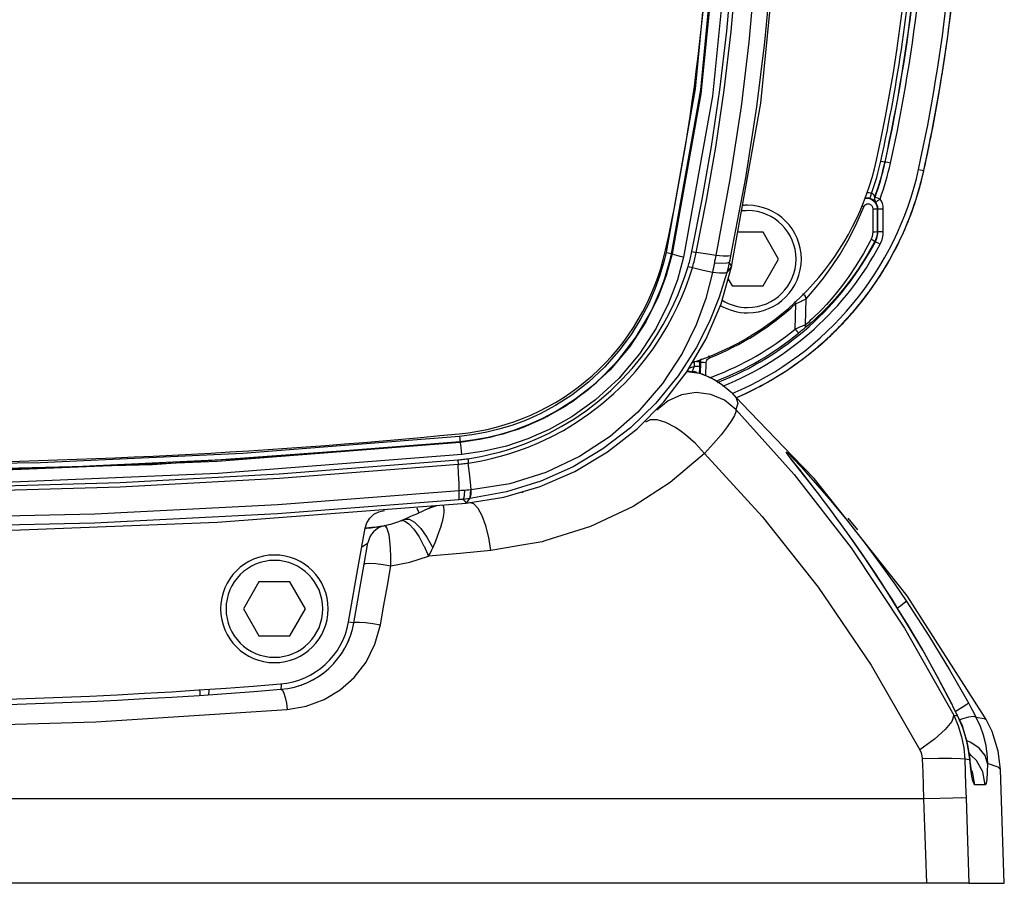
# Model space of a CAD drawing. Extents: x 0 to 420, y 0 to 297.
# Drawn here: x 251 to 270, y 201 to 217 of the extents above; entities that cross this region are included whole.
import ezdxf

# ---------------------------------------------------------------- set-up
doc = ezdxf.new("R2010")
doc.units = 0
doc.header["$LTSCALE"] = 23.1
doc.layers.get('0').update_dxf_attribs({"linetype": 'CONTINUOUS'})
doc.layers.add('02_ACHSEN', color=7, linetype='CONTINUOUS')

msp = doc.modelspace()

# ---------------------------------------------------------------- linework, layer by layer
at = {"color": 9, "linetype": 'CONTINUOUS'}
for p, q in [((267.416, 214.83), (267.412, 214.83)), ((268.036, 214.693), (268.134, 214.672)), ((267.149, 214.2), (267.163, 214.247)), ((267.22, 214.158), (267.223, 214.175)), ((267.222, 214.157), (267.227, 214.175)), ((267.227, 214.175), (267.223, 214.175)), ((267.24, 214.171), (267.227, 214.175)), ((267.24, 214.083), (267.236, 214.082)), ((267.24, 214.083), (267.239, 214.084)), ((267.281, 214.113), (267.321, 214.142)), ((267.017, 213.995), (266.983, 214.009)), ((267.185, 213.959), (267.185, 213.535)), ((267.279, 213.962), (267.268, 213.962)), ((267.268, 213.962), (267.268, 213.537)), ((267.279, 213.537), (267.279, 213.962)), ((267.379, 213.537), (267.379, 213.962)), ((267.279, 213.537), (267.268, 213.537)), ((267.153, 213.398), (267.133, 213.36)), ((267.222, 213.354), (267.205, 213.322)), ((267.233, 213.348), (267.222, 213.354)), ((263.348, 213.187), (263.341, 213.148)), ((263.446, 213.125), (263.438, 213.126)), ((263.446, 213.125), (263.452, 213.123)), ((265.754, 212.198), (265.724, 212.231)), ((265.932, 211.803), (265.945, 212.289)), ((263.963, 211.128), (263.962, 211.118)), ((263.968, 211.156), (263.963, 211.128)), ((264.149, 211.191), (264.134, 211.229)), ((263.861, 211.082), (263.86, 211.029)), ((263.862, 211.12), (263.861, 211.082)), ((263.911, 211.119), (263.874, 211.12)), ((263.962, 211.118), (263.96, 211.027)), ((263.969, 211.113), (263.977, 211.107)), ((263.977, 211.107), (263.986, 211.102)), ((263.982, 210.896), (263.986, 211.102)), ((264.086, 211.1), (264.036, 211.101)), ((264.082, 210.859), (264.086, 211.1)), ((263.835, 210.932), (263.822, 210.931)), ((259.51, 209.626), (259.51, 209.63)), ((259.51, 209.626), (259.511, 209.62)), ((258.41, 208.166), (258.477, 208.162)), ((258.832, 207.705), (258.839, 207.693)), ((258.839, 207.693), (258.922, 207.503)), ((259.002, 207.662), (259.05, 207.774)), ((260.552, 207.692), (260.082, 207.612)), ((260.581, 207.697), (260.552, 207.692)), ((261.038, 207.774), (260.581, 207.697)), ((261.087, 207.789), (261.038, 207.774)), ((267.826, 206.244), (267.828, 206.242)), ((254.831, 204.93), (254.838, 204.945)), ((268.688, 204.687), (268.652, 204.758)), ((268.652, 204.758), (268.654, 204.757)), ((268.724, 204.615), (268.688, 204.687)), ((268.734, 204.626), (268.724, 204.62)), ((268.761, 204.544), (268.724, 204.615)), ((268.761, 204.544), (268.759, 204.552)), ((268.759, 204.544), (268.761, 204.544)), ((268.86, 204.314), (268.761, 204.544)), ((268.835, 204.473), (268.8, 204.46)), ((268.967, 203.901), (268.934, 204.06)), ((268.982, 203.772), (268.967, 203.901)), ((269.017, 203.803), (268.977, 203.842)), ((268.942, 203.726), (268.895, 203.732)), ((268.988, 203.719), (268.942, 203.726)), ((268.988, 203.719), (268.982, 203.772)), ((268.988, 203.719), (268.987, 203.773)), ((269.008, 203.547), (268.988, 203.719)), ((269.028, 203.516), (269.019, 203.531)), ((269.04, 203.494), (269.028, 203.516)), ((269.085, 203.254), (269.04, 203.494)), ((260.988, 202.996), (260.648, 202.996)), ((268.919, 203.01), (268.973, 201.426))]:
    msp.add_line(p, q, dxfattribs=at)
at = {"color": 7, "linetype": 'CONTINUOUS'}
for p, q in [((267.032, 214.15), (267.073, 214.155)), ((267.167, 214.132), (267.207, 214.103)), ((267.259, 214.019), (267.268, 213.962)), ((265.145, 213.526), (264.677, 213.526)), ((265.434, 213.026), (265.145, 213.526)), ((265.145, 212.526), (265.434, 213.026)), ((264.494, 212.654), (264.568, 212.526)), ((264.568, 212.526), (265.145, 212.526)), ((265.93, 211.752), (265.903, 211.73)), ((264.241, 210.783), (264.241, 210.783)), ((264.567, 210.532), (264.567, 210.532)), ((264.752, 210.34), (264.567, 210.532)), ((265.691, 209.365), (264.752, 210.34)), ((260.659, 208.688), (260.682, 208.694)), ((266.694, 208.191), (266.497, 208.439)), ((266.718, 208.211), (266.898, 207.994)), ((257.628, 207.373), (257.743, 208.024)), ((257.756, 208.027), (257.743, 208.027)), ((258.099, 208.071), (258.099, 208.071)), ((266.87, 207.971), (266.694, 208.191)), ((257.726, 207.355), (257.796, 207.751)), ((257.726, 207.355), (257.796, 207.751)), ((257.796, 207.751), (257.796, 207.751)), ((257.435, 206.283), (257.628, 207.373)), ((257.534, 206.265), (257.726, 207.355)), ((257.534, 206.265), (257.726, 207.355)), ((255.768, 207.026), (255.479, 206.526)), ((256.345, 207.026), (255.768, 207.026)), ((256.634, 206.526), (256.345, 207.026)), ((255.479, 206.526), (255.768, 206.026)), ((256.345, 206.026), (256.634, 206.526)), ((267.828, 206.242), (267.828, 206.242)), ((255.768, 206.026), (256.345, 206.026)), ((268.654, 204.757), (268.654, 204.757)), ((268.759, 204.552), (268.75, 204.57)), ((268.759, 204.552), (268.759, 204.552)), ((268.762, 204.545), (268.759, 204.552)), ((269.292, 204.471), (269.217, 204.59)), ((269.292, 204.471), (269.292, 204.471)), ((268.987, 203.773), (268.987, 203.773)), ((268.993, 203.72), (268.987, 203.773)), ((269.557, 203.538), (269.557, 203.538)), ((269.631, 201.426), (269.557, 203.538)), ((267.93, 201.426), (228.184, 201.426)), ((268.185, 201.426), (267.93, 201.426)), ((268.43, 201.426), (268.185, 201.426)), ((268.471, 201.426), (268.43, 201.426)), ((268.604, 201.426), (268.471, 201.426)), ((268.64, 201.426), (268.604, 201.426)), ((268.973, 201.426), (268.64, 201.426)), ((268.973, 201.426), (269.127, 201.426)), ((269.127, 201.426), (269.17, 201.426)), ((269.17, 201.426), (269.631, 201.426))]:
    msp.add_line(p, q, dxfattribs=at)
at = {"color": 9, "linetype": 'CONTINUOUS'}
for points in [[(263.932, 231.152), (264.225, 229.86), (264.461, 228.648), (264.65, 227.5), (264.804, 226.362), (264.932, 225.166), (265.025, 223.96), (265.081, 222.812), (265.105, 221.68), (265.096, 220.498), (265.054, 219.313), (264.981, 218.178), (264.879, 217.057), (264.735, 215.859), (264.535, 214.541), (264.265, 213.095)], [(264.207, 231.177), (264.506, 229.883), (264.747, 228.669), (264.94, 227.52), (265.097, 226.379), (265.227, 225.181), (265.322, 223.972), (265.379, 222.822), (265.403, 221.687), (265.394, 220.503), (265.35, 219.315), (265.275, 218.178), (265.17, 217.055), (265.022, 215.854), (264.817, 214.534), (264.541, 213.086)], [(263.048, 230.943), (263.671, 228.019), (264.059, 225.13), (264.228, 222.22), (264.174, 219.23), (263.88, 216.187), (263.348, 213.187)], [(263.145, 230.967), (263.769, 228.036), (264.158, 225.139), (264.328, 222.222), (264.274, 219.224), (263.979, 216.174), (263.438, 213.126)], [(263.446, 213.125), (263.981, 216.082), (264.283, 219.068), (264.351, 222.059), (264.186, 225.05), (263.787, 228.028), (263.155, 230.97)], [(263.161, 230.971), (263.793, 228.03), (264.189, 225.084), (264.356, 222.118), (264.292, 219.11), (263.989, 216.096), (263.452, 213.123)], [(263.372, 231.038), (264.008, 228.075), (264.406, 225.108), (264.575, 222.121), (264.509, 219.092), (264.205, 216.056), (263.664, 213.062)], [(263.822, 213.164), (264.014, 214.132), (264.185, 215.119), (264.339, 216.173), (264.468, 217.261), (264.57, 218.395), (264.642, 219.563), (264.678, 220.723), (264.682, 221.85), (264.654, 222.939), (264.6, 223.995), (264.519, 225.03), (264.415, 226.025), (264.297, 226.938), (264.175, 227.75), (264.051, 228.475), (263.929, 229.121), (263.803, 229.73), (263.663, 230.363), (263.494, 231.064)], [(263.902, 213.149), (264.095, 214.119), (264.266, 215.108), (264.42, 216.164), (264.549, 217.253), (264.652, 218.39), (264.723, 219.56), (264.76, 220.722), (264.763, 221.852), (264.736, 222.942), (264.681, 224), (264.6, 225.036), (264.496, 226.034), (264.378, 226.948), (264.255, 227.762), (264.131, 228.488), (264.009, 229.135), (263.883, 229.746), (263.742, 230.379), (263.573, 231.082)], [(267.334, 214.848), (267.373, 214.839), (267.401, 214.833), (267.412, 214.83)], [(267.514, 214.808), (267.465, 214.819), (267.43, 214.827), (267.416, 214.83)], [(267.197, 214.224), (267.191, 214.231), (267.185, 214.236), (267.179, 214.24), (267.172, 214.244), (267.163, 214.247)], [(267.133, 214.151), (267.138, 214.165), (267.149, 214.2)], [(267.157, 214.142), (267.146, 214.147), (267.133, 214.151)], [(267.236, 214.082), (267.235, 214.082), (267.233, 214.085), (267.229, 214.089), (267.223, 214.096), (267.216, 214.103), (267.207, 214.111), (267.197, 214.118), (267.187, 214.125), (267.177, 214.132), (267.167, 214.137), (267.157, 214.142)], [(267.223, 214.175), (267.222, 214.176), (267.221, 214.179), (267.219, 214.184), (267.216, 214.191), (267.213, 214.2), (267.208, 214.208), (267.203, 214.217), (267.197, 214.224)], [(267.236, 214.082), (267.221, 214.111), (267.217, 214.143), (267.22, 214.158)], [(267.321, 214.142), (267.274, 214.158), (267.24, 214.171)], [(267.24, 214.083), (267.252, 214.091), (267.281, 214.113)], [(265.945, 212.289), (266.024, 212.378), (266.132, 212.503), (266.27, 212.674), (266.425, 212.886), (266.578, 213.118), (266.722, 213.366), (266.87, 213.655), (267.017, 213.995)], [(267.017, 213.995), (267.026, 214.012), (267.038, 214.028), (267.055, 214.041), (267.075, 214.05), (267.097, 214.053), (267.119, 214.05), (267.14, 214.041), (267.157, 214.027), (267.161, 214.023)], [(267.161, 214.023), (267.172, 214.009), (267.181, 213.987), (267.185, 213.959)], [(267.185, 213.959), (267.227, 213.96), (267.257, 213.961), (267.268, 213.962)], [(267.279, 213.962), (267.293, 213.962), (267.33, 213.962), (267.379, 213.962)], [(267.185, 213.535), (267.182, 213.491), (267.172, 213.445), (267.153, 213.398)], [(267.185, 213.535), (267.227, 213.535), (267.257, 213.536), (267.268, 213.537)], [(267.268, 213.537), (267.264, 213.479), (267.249, 213.417), (267.222, 213.354)], [(267.279, 213.537), (267.293, 213.537), (267.33, 213.537), (267.379, 213.537)], [(267.133, 213.36), (267.01, 213.129), (266.872, 212.9), (266.742, 212.705), (266.622, 212.54), (266.511, 212.399), (266.41, 212.28), (266.321, 212.18), (266.242, 212.096), (266.174, 212.026), (266.115, 211.969), (266.065, 211.921), (266.023, 211.882), (265.987, 211.85), (265.957, 211.824), (265.932, 211.803)], [(267.153, 213.398), (267.189, 213.377), (267.214, 213.361), (267.222, 213.354)], [(267.233, 213.348), (267.245, 213.342), (267.277, 213.325), (267.321, 213.302)], [(263.341, 213.148), (263.287, 212.929), (263.22, 212.707), (263.133, 212.465), (263.019, 212.203), (262.874, 211.922), (262.69, 211.625), (262.464, 211.318), (262.194, 211.015), (261.895, 210.737), (261.587, 210.499), (261.285, 210.305), (260.997, 210.151), (260.724, 210.029), (260.469, 209.935), (260.233, 209.863), (260.008, 209.808), (259.77, 209.764), (259.5, 209.729)], [(263.341, 213.148), (263.377, 213.14), (263.409, 213.133), (263.43, 213.128), (263.438, 213.126)], [(263.751, 212.888), (263.759, 212.912), (263.766, 212.939), (263.774, 212.966), (263.781, 212.994), (263.789, 213.022), (263.796, 213.05), (263.803, 213.078), (263.809, 213.105), (263.815, 213.133), (263.822, 213.164)], [(263.822, 213.164), (263.85, 213.158), (263.877, 213.153), (263.902, 213.149)], [(263.829, 212.866), (263.837, 212.891), (263.845, 212.918), (263.853, 212.946), (263.86, 212.975), (263.868, 213.004), (263.875, 213.032), (263.882, 213.061), (263.889, 213.089), (263.895, 213.118), (263.902, 213.149)], [(264.265, 213.095), (264.153, 213.11), (264.032, 213.128), (263.902, 213.149)], [(263.438, 213.126), (263.384, 212.903), (263.315, 212.676), (263.226, 212.428), (263.11, 212.16), (262.961, 211.873), (262.773, 211.569), (262.541, 211.255), (262.266, 210.946), (261.96, 210.661), (261.644, 210.417), (261.336, 210.219), (261.041, 210.061), (260.762, 209.937), (260.501, 209.84), (260.26, 209.767), (260.029, 209.711), (259.785, 209.665), (259.51, 209.63)], [(259.51, 209.626), (260.066, 209.716), (260.606, 209.874), (261.122, 210.099), (261.605, 210.387), (262.048, 210.734), (262.444, 211.134), (262.786, 211.581), (263.069, 212.066), (263.29, 212.583), (263.446, 213.125)], [(263.452, 213.123), (263.342, 212.718), (263.188, 212.305), (262.966, 211.86), (262.669, 211.404), (262.3, 210.968), (261.885, 210.588), (261.465, 210.288), (261.061, 210.061), (260.684, 209.897), (260.305, 209.77), (259.91, 209.677), (259.511, 209.62)], [(263.664, 213.062), (263.55, 212.638), (263.388, 212.206), (263.156, 211.74), (262.846, 211.263), (262.46, 210.806), (262.026, 210.409), (261.587, 210.094), (261.164, 209.857), (260.769, 209.684), (260.373, 209.552), (259.96, 209.455), (259.543, 209.395)], [(263.664, 213.062), (263.601, 213.076), (263.542, 213.091), (263.495, 213.105), (263.464, 213.116), (263.452, 213.123)], [(264.265, 213.095), (264.258, 213.059), (264.251, 213.023), (264.244, 212.987), (264.238, 212.95)], [(264.515, 212.964), (264.471, 212.947), (264.377, 212.942), (264.238, 212.95)], [(264.541, 213.086), (264.498, 213.077), (264.405, 213.08), (264.265, 213.095)], [(264.515, 212.964), (264.501, 212.902), (264.487, 212.839), (264.471, 212.778)], [(264.541, 213.086), (264.532, 213.046), (264.524, 213.005), (264.515, 212.964)], [(264.515, 212.964), (264.529, 212.937), (264.544, 212.91), (264.559, 212.881)], [(259.653, 209.316), (259.757, 209.333), (259.863, 209.352), (259.977, 209.376), (260.102, 209.404), (260.24, 209.44), (260.392, 209.484), (260.56, 209.539), (260.746, 209.607), (260.949, 209.691), (261.165, 209.793), (261.391, 209.914), (261.624, 210.054), (261.859, 210.214), (262.09, 210.392), (262.312, 210.584), (262.519, 210.785), (262.708, 210.991), (262.878, 211.198), (263.031, 211.404), (263.167, 211.609), (263.288, 211.81), (263.394, 212.005), (263.486, 212.193), (263.564, 212.368), (263.63, 212.532), (263.691, 212.7), (263.751, 212.888)], [(259.663, 209.236), (259.769, 209.253), (259.877, 209.272), (259.994, 209.296), (260.12, 209.325), (260.26, 209.362), (260.415, 209.406), (260.586, 209.462), (260.775, 209.532), (260.981, 209.617), (261.201, 209.721), (261.431, 209.843), (261.667, 209.986), (261.907, 210.149), (262.142, 210.33), (262.367, 210.525), (262.577, 210.729), (262.769, 210.938), (262.942, 211.149), (263.098, 211.359), (263.236, 211.566), (263.359, 211.771), (263.467, 211.969), (263.56, 212.16), (263.639, 212.338), (263.706, 212.505), (263.768, 212.675), (263.829, 212.866)], [(264.471, 212.778), (264.33, 212.319), (264.147, 211.864), (263.898, 211.374), (263.565, 210.857), (263.151, 210.349), (262.678, 209.89), (262.165, 209.497), (261.612, 209.167), (261.014, 208.899), (260.373, 208.7), (259.694, 208.575)], [(264.204, 212.775), (264.078, 212.292), (263.899, 211.805), (263.638, 211.273), (263.274, 210.715), (262.817, 210.184), (262.3, 209.73), (261.731, 209.356), (261.107, 209.061), (260.432, 208.851), (259.716, 208.737)], [(263.751, 212.888), (263.778, 212.88), (263.805, 212.873), (263.829, 212.866)], [(264.204, 212.775), (264.028, 212.816), (263.829, 212.866)], [(264.238, 212.95), (264.23, 212.906), (264.222, 212.862), (264.213, 212.819), (264.204, 212.775)], [(264.471, 212.778), (264.427, 212.763), (264.337, 212.762), (264.204, 212.775)], [(264.471, 212.778), (264.5, 212.81), (264.529, 212.845), (264.559, 212.881)], [(265.754, 212.198), (265.788, 212.214), (265.818, 212.228), (265.845, 212.24), (265.868, 212.251), (265.888, 212.261), (265.905, 212.269), (265.92, 212.276), (265.934, 212.283), (265.945, 212.289)], [(265.945, 212.289), (265.925, 212.341), (265.881, 212.377), (265.879, 212.377)], [(265.741, 211.726), (265.748, 211.957), (265.754, 212.198)], [(265.857, 211.773), (265.824, 211.76), (265.786, 211.744), (265.741, 211.726)], [(265.741, 211.726), (265.772, 211.688), (265.796, 211.66), (265.804, 211.649)], [(265.903, 211.73), (265.897, 211.725), (265.889, 211.718), (265.878, 211.71), (265.864, 211.698), (265.847, 211.684), (265.827, 211.668), (265.804, 211.649)], [(265.932, 211.803), (265.921, 211.799), (265.905, 211.792), (265.884, 211.784), (265.857, 211.773)], [(265.932, 211.803), (265.93, 211.775), (265.92, 211.75), (265.903, 211.73)], [(263.986, 211.102), (263.988, 211.131), (263.996, 211.163), (264, 211.17)], [(264.086, 211.1), (264.087, 211.114), (264.091, 211.13), (264.099, 211.147), (264.11, 211.164), (264.127, 211.179), (264.149, 211.191)], [(263.832, 210.955), (263.827, 210.943), (263.824, 210.935)], [(263.86, 211.029), (263.855, 211.015), (263.849, 211), (263.843, 210.984), (263.838, 210.969), (263.832, 210.955)], [(263.96, 211.027), (263.946, 211.027), (263.909, 211.028), (263.86, 211.029)], [(263.962, 211.118), (263.948, 211.119), (263.911, 211.119)], [(263.96, 211.027), (263.959, 210.999), (263.959, 210.97), (263.958, 210.939), (263.957, 210.909), (263.957, 210.901)], [(264.036, 211.101), (264, 211.101), (263.986, 211.102)], [(263.727, 210.939), (263.961, 210.906), (264.183, 210.817), (264.241, 210.783)], [(263.92, 210.909), (263.913, 210.917), (263.869, 210.935), (263.835, 210.932)], [(264.639, 210.231), (264.426, 210.403), (264.173, 210.51), (263.901, 210.545), (263.63, 210.505), (263.38, 210.392), (263.171, 210.216)], [(264.567, 210.532), (264.641, 210.445), (264.675, 210.339), (264.639, 210.231)], [(264.639, 210.231), (264.639, 210.187), (264.61, 210.117), (264.556, 210.024), (264.474, 209.906), (264.363, 209.762), (264.223, 209.596), (264.057, 209.412)], [(264.639, 210.231), (265.724, 209.02), (266.78, 207.662), (267.777, 206.167), (268.69, 204.547)], [(263.618, 209.819), (263.514, 209.893), (263.335, 209.987), (263.176, 210.038), (263.047, 210.04), (262.958, 209.996)], [(259.5, 209.729), (255.472, 209.411), (251.706, 209.237), (247.814, 209.182), (243.623, 209.263), (239.115, 209.516)], [(259.5, 209.729), (259.504, 209.692), (259.507, 209.66), (259.509, 209.639), (259.51, 209.63)], [(264.057, 209.412), (263.887, 209.596), (263.702, 209.759), (263.618, 209.819)], [(259.511, 209.62), (254.992, 209.266), (250.731, 209.091), (246.225, 209.075), (241.464, 209.246), (236.602, 209.62)], [(236.603, 209.626), (242.322, 209.207), (248.057, 209.067), (253.792, 209.207), (259.51, 209.626)], [(259.51, 209.63), (255.478, 209.311), (251.709, 209.137), (247.814, 209.082), (243.62, 209.164), (239.108, 209.416)], [(259.543, 209.395), (259.536, 209.461), (259.529, 209.523), (259.522, 209.573), (259.516, 209.607), (259.511, 209.62)], [(259.543, 209.395), (255.012, 209.039), (250.739, 208.864), (246.22, 208.848), (241.446, 209.019), (236.571, 209.395)], [(236.647, 209.294), (237.664, 209.205), (238.773, 209.117), (239.989, 209.032), (241.33, 208.953), (242.811, 208.882), (244.451, 208.824), (246.266, 208.784), (248.288, 208.772), (250.577, 208.797), (253.189, 208.877), (256.147, 209.034), (259.467, 209.294)], [(259.467, 209.294), (259.493, 209.296), (259.52, 209.299), (259.547, 209.302), (259.574, 209.305), (259.599, 209.309), (259.625, 209.312), (259.653, 209.316)], [(259.467, 209.294), (259.469, 209.265), (259.471, 209.238), (259.473, 209.213)], [(259.653, 209.316), (259.657, 209.288), (259.66, 209.261), (259.663, 209.236)], [(264.057, 209.412), (263.416, 208.872), (262.727, 208.431), (261.932, 208.056), (261.087, 207.789)], [(264.057, 209.412), (265.127, 208.244), (266.17, 206.931), (267.156, 205.482), (268.061, 203.906)], [(265.761, 209.191), (265.651, 209.332), (265.59, 209.414), (265.575, 209.442), (265.609, 209.416), (265.698, 209.327)], [(265.698, 209.327), (265.853, 209.162), (266.078, 208.913), (266.37, 208.574), (266.712, 208.16), (267.042, 207.738), (267.337, 207.342), (267.593, 206.985), (267.806, 206.675)], [(236.641, 209.213), (237.659, 209.124), (238.768, 209.036), (239.985, 208.951), (241.326, 208.872), (242.809, 208.801), (244.449, 208.742), (246.265, 208.703), (248.288, 208.69), (250.578, 208.716), (253.191, 208.796), (256.151, 208.953), (259.473, 209.213)], [(259.473, 209.213), (259.5, 209.215), (259.528, 209.218), (259.555, 209.221), (259.582, 209.225), (259.608, 209.228), (259.635, 209.232), (259.663, 209.236)], [(259.493, 208.72), (259.49, 208.862), (259.483, 209.027), (259.473, 209.213)], [(259.716, 208.737), (259.704, 208.879), (259.686, 209.047), (259.663, 209.236)], [(267.826, 206.244), (267.419, 206.894), (267.043, 207.461), (266.7, 207.951), (266.397, 208.367), (266.136, 208.711), (265.923, 208.985), (265.761, 209.191)], [(259.493, 208.72), (256.122, 208.459), (252.714, 208.286), (249.078, 208.205), (245.218, 208.232), (241.097, 208.393), (236.62, 208.72)], [(259.484, 208.554), (259.49, 208.582), (259.493, 208.638), (259.493, 208.72)], [(259.57, 208.561), (259.541, 208.559), (259.512, 208.556), (259.484, 208.554)], [(259.599, 208.728), (259.564, 208.725), (259.528, 208.723), (259.493, 208.72)], [(259.57, 208.561), (259.583, 208.59), (259.593, 208.646), (259.599, 208.728)], [(259.687, 208.574), (259.648, 208.569), (259.609, 208.565), (259.57, 208.561)], [(259.57, 208.561), (259.595, 208.525), (259.62, 208.489)], [(259.709, 208.736), (259.672, 208.733), (259.636, 208.73), (259.599, 208.728)], [(259.687, 208.574), (259.653, 208.531), (259.62, 208.489)], [(259.687, 208.574), (259.698, 208.602), (259.705, 208.657), (259.709, 208.736)], [(259.694, 208.575), (259.692, 208.574), (259.689, 208.574), (259.687, 208.574)], [(259.694, 208.575), (259.705, 208.603), (259.713, 208.658), (259.716, 208.737)], [(259.716, 208.737), (259.714, 208.737), (259.711, 208.736), (259.709, 208.736)], [(259.484, 208.554), (256.116, 208.292), (252.71, 208.12), (249.077, 208.038), (245.221, 208.066), (241.103, 208.226), (236.63, 208.554)], [(258.703, 208.405), (258.712, 208.386), (258.737, 208.331), (258.745, 208.312)], [(258.902, 208.384), (258.986, 208.416), (259.067, 208.438)], [(259.123, 207.964), (259.15, 208.043), (259.171, 208.113), (259.187, 208.176), (259.2, 208.231), (259.208, 208.278), (259.213, 208.319), (259.214, 208.353), (259.213, 208.381), (259.21, 208.404), (259.205, 208.422), (259.198, 208.435), (259.189, 208.445), (259.182, 208.449)], [(260.082, 207.612), (260.043, 207.852), (259.988, 208.07), (259.92, 208.255), (259.843, 208.393), (259.763, 208.478), (259.694, 208.501)], [(258.222, 207.325), (258.223, 207.493), (258.217, 207.652), (258.204, 207.791), (258.188, 207.899), (258.169, 207.976), (258.15, 208.029), (258.128, 208.062), (258.104, 208.072)], [(258.477, 208.193), (258.561, 208.194), (258.664, 208.134), (258.778, 208.018), (258.894, 207.856), (259.002, 207.662)], [(258.477, 208.162), (258.559, 208.108), (258.651, 208.007), (258.746, 207.865), (258.832, 207.705)], [(259.05, 207.774), (259.09, 207.874), (259.123, 207.964)], [(257.796, 207.751), (257.789, 207.746), (257.768, 207.729), (257.734, 207.704), (257.693, 207.678), (257.68, 207.672)], [(258.922, 207.503), (258.951, 207.556), (258.977, 207.609), (259.002, 207.662)], [(258.222, 207.325), (258.577, 207.392), (258.922, 207.503)], [(260.082, 207.612), (259.51, 207.556), (258.922, 207.503)], [(257.726, 207.355), (257.755, 207.371), (257.831, 207.376), (257.945, 207.369), (258.081, 207.351), (258.222, 207.325)], [(258.028, 206.228), (258.093, 206.594), (258.157, 206.96), (258.222, 207.325)], [(267.806, 206.675), (267.78, 206.644), (267.704, 206.58), (267.647, 206.537)], [(267.806, 206.675), (268.228, 206.027), (268.613, 205.394), (268.963, 204.777)], [(256.293, 204.653), (256.65, 204.716), (256.979, 204.841), (257.279, 205.022), (257.539, 205.253), (257.76, 205.538), (257.927, 205.869), (258.028, 206.228)], [(257.534, 206.265), (257.521, 206.267), (257.483, 206.273), (257.435, 206.281)], [(257.534, 206.265), (257.562, 206.278), (257.638, 206.281), (257.751, 206.272), (257.887, 206.254), (258.028, 206.228)], [(268.652, 204.758), (268.388, 205.261), (268.113, 205.756), (267.826, 206.244)], [(256.178, 205.031), (256.185, 205.046), (256.188, 205.088), (256.187, 205.134)], [(254.674, 204.935), (254.673, 204.976), (254.67, 205.02)], [(254.674, 204.92), (254.674, 204.934), (254.674, 204.935)], [(254.838, 204.945), (254.838, 204.945), (254.842, 204.987), (254.842, 205.031)], [(256.178, 205.031), (256.205, 205.014), (256.232, 204.962), (256.258, 204.879), (256.279, 204.773), (256.293, 204.653)], [(268.963, 204.777), (268.931, 204.75), (268.848, 204.695), (268.734, 204.626)], [(268.963, 204.777), (269.009, 204.691), (269.056, 204.604), (269.102, 204.516)], [(239.82, 204.653), (243.029, 204.444), (246.074, 204.339), (249.301, 204.328), (252.737, 204.428), (256.293, 204.653)], [(268.69, 204.547), (268.655, 204.432), (268.533, 204.281), (268.331, 204.102), (268.061, 203.906)], [(268.69, 204.547), (268.773, 204.352), (268.836, 204.15), (268.876, 203.943), (268.895, 203.732)], [(268.69, 204.547), (268.726, 204.545), (268.759, 204.544)], [(269.102, 204.516), (269.055, 204.528), (268.964, 204.513), (268.835, 204.473)], [(269.102, 204.516), (269.18, 204.348), (269.238, 204.184), (269.281, 204.016), (269.308, 203.839), (269.318, 203.654)], [(269.102, 204.516), (269.253, 204.49), (269.292, 204.471)], [(268.934, 204.06), (268.927, 204.098), (268.861, 204.313), (268.86, 204.314)], [(269.318, 203.654), (269.272, 203.802), (269.166, 203.936), (269.01, 204.045), (268.929, 204.077)], [(268.061, 203.906), (268.084, 203.852), (268.099, 203.796), (268.105, 203.738)], [(269.276, 203.254), (269.23, 203.494), (269.114, 203.709), (269.017, 203.803)], [(268.895, 203.732), (268.814, 203.739), (268.649, 203.743), (268.408, 203.742), (268.105, 203.738)], [(268.105, 203.738), (268.114, 203.491), (268.122, 203.244), (268.13, 202.996)], [(268.895, 203.732), (268.903, 203.492), (268.911, 203.251), (268.919, 203.01)], [(269.318, 203.654), (269.313, 203.488), (269.304, 203.362), (269.292, 203.281), (269.276, 203.254)], [(269.557, 203.538), (269.519, 203.583), (269.318, 203.654)], [(269.085, 203.254), (269.067, 203.273), (269.048, 203.326), (269.029, 203.416), (269.008, 203.547)], [(269.276, 203.254), (269.219, 203.254), (269.157, 203.254), (269.085, 203.254)], [(260.648, 202.996), (257.525, 202.996), (253.773, 202.996), (249.968, 202.996), (248.227, 202.996)], [(268.13, 202.996), (264.737, 202.996), (261.191, 202.996), (260.988, 202.996)], [(268.919, 203.01), (268.838, 203.011), (268.673, 203.009), (268.433, 203.004), (268.13, 202.996)], [(268.13, 202.996), (268.149, 202.474), (268.167, 201.958), (268.185, 201.426)]]:
    msp.add_lwpolyline(points, dxfattribs=at)
at = {"color": 7, "linetype": 'CONTINUOUS'}
for points in [[(264.559, 212.881), (265.102, 215.922), (265.409, 218.995), (265.478, 222.082), (265.307, 225.166), (264.9, 228.228), (264.256, 231.249)], [(267.073, 214.155), (267.122, 214.149), (267.167, 214.132)], [(267.207, 214.103), (267.238, 214.065), (267.259, 214.019)], [(267.239, 214.084), (267.226, 214.112), (267.221, 214.144), (267.222, 214.157)], [(267.205, 213.322), (267.068, 213.08), (266.919, 212.847), (266.778, 212.649), (266.647, 212.48), (266.528, 212.336), (266.419, 212.215), (266.323, 212.113), (266.238, 212.028), (266.164, 211.957), (266.1, 211.898), (266.046, 211.85)], [(259.62, 208.489), (260.322, 208.601), (261, 208.8), (261.645, 209.081), (262.249, 209.441), (262.802, 209.874), (263.297, 210.373), (263.727, 210.932), (264.084, 211.542), (264.363, 212.195), (264.559, 212.881)], [(266.046, 211.85), (266.001, 211.811), (265.962, 211.778), (265.93, 211.752)], [(264.241, 210.783), (264.018, 210.889), (263.775, 210.938), (263.725, 210.935)], [(263.909, 210.911), (263.908, 210.912), (263.864, 210.93), (263.85, 210.93)], [(264.567, 210.532), (264.542, 210.555), (264.393, 210.678), (264.241, 210.783)], [(267.828, 206.242), (267.765, 206.346), (267.653, 206.527), (267.543, 206.703), (267.434, 206.874), (267.326, 207.04), (267.22, 207.201), (267.115, 207.357), (267.012, 207.509), (266.91, 207.655), (266.811, 207.797), (266.713, 207.935), (266.618, 208.067), (266.525, 208.195), (266.434, 208.318), (266.346, 208.436), (266.261, 208.548), (266.18, 208.655), (266.103, 208.756), (266.03, 208.85), (265.962, 208.937), (265.9, 209.016), (265.844, 209.088), (265.794, 209.151), (265.751, 209.205), (265.717, 209.25), (265.689, 209.285), (265.669, 209.312), (265.656, 209.329), (265.655, 209.331)], [(266.497, 208.439), (266.092, 208.948), (265.691, 209.365)], [(236.494, 208.489), (241.113, 208.134), (245.742, 207.957), (250.372, 207.957), (255.001, 208.134), (259.62, 208.489)], [(257.743, 208.024), (257.774, 208.124), (257.831, 208.213), (257.908, 208.283), (258.001, 208.331), (258.103, 208.353)], [(258.099, 208.071), (258.098, 208.071), (258.071, 208.065), (258.025, 208.056), (257.957, 208.045), (257.866, 208.035), (257.756, 208.027)], [(269.217, 204.59), (267.827, 206.768), (266.87, 207.971)], [(268.654, 204.757), (268.409, 205.227), (268.1, 205.781), (267.828, 206.242)], [(268.75, 204.57), (268.674, 204.72), (268.654, 204.757)], [(268.987, 203.773), (268.953, 203.995), (268.85, 204.349), (268.762, 204.545)], [(269.557, 203.538), (269.516, 203.88), (269.402, 204.248), (269.292, 204.471)], [(269.007, 203.61), (268.997, 203.688), (268.993, 203.72)], [(269.022, 203.513), (269.025, 203.504), (269.023, 203.514), (269.016, 203.551), (269.007, 203.61)]]:
    msp.add_lwpolyline(points, dxfattribs=at)
at = {"color": 9, "linetype": 'CONTINUOUS'}
for centre, radius, start, end in [((237.469, 221.426), 30.665, 347.5787, 359.8879), ((237.469, 221.426), 30.765, 347.5787, 359.8883), ((237.469, 221.426), 31.3, 347.5787, 359.8902), ((237.469, 221.426), 30.581, 347.5787, 356.0058), ((262.274, 215.962), 5.181, 340.6665, 347.5787), ((262.274, 215.962), 5.261, 340.1423, 347.5787), ((262.274, 215.962), 5.265, 340.1644, 347.5787), ((262.274, 215.962), 5.365, 340.1644, 347.5787), ((262.274, 215.962), 5.9, 292.9052, 347.5787), ((267.074, 213.962), 0.298, 72.6002, 91.6205), ((267.074, 213.962), 0.198, 72.6002, 102.3034), ((267.074, 213.962), 0.205, 0, 36.0068), ((267.074, 213.962), 0.305, 0, 36.0068), ((264.857, 213.026), 0.9, 90, 96.7804), ((264.857, 213.026), 0.9, 270, 90), ((266.874, 213.537), 0.405, 332.2042, 360), ((266.874, 213.537), 0.505, 332.2042, 360), ((262.274, 215.962), 5.605, 291.1409, 332.2042), ((262.274, 215.962), 5.705, 291.821, 332.2042), ((264.857, 213.026), 0.9, 238.0986, 270), ((262.274, 215.962), 5.126, 291.4553, 312.7564), ((262.274, 215.962), 5.474, 290.7727, 309.2998), ((262.274, 215.962), 5.574, 290.9832, 309.2998), ((248.057, 257.602), 49.181, 288.6271, 288.7178), ((248.057, 257.602), 49.181, 288.7178, 288.7432), ((262.274, 215.962), 5.474, 290.0883, 290.7727), ((256.057, 206.526), 0.9, 90, 270), ((256.057, 206.526), 0.9, 270, 90)]:
    msp.add_arc(centre, radius, start, end, dxfattribs=at)
at = {"color": 7, "linetype": 'CONTINUOUS'}
for centre, radius, start, end in [((237.469, 221.426), 31.4, 347.5787, 359.8905), ((237.469, 221.426), 31.4, 352.5849, 355.1919), ((237.469, 221.426), 31.4, 351.3735, 352.5849), ((237.469, 221.426), 31.4, 347.5787, 351.3735), ((237.469, 221.426), 31.4, 350.6186, 351.3069), ((237.469, 221.426), 31.4, 350.9877, 351.3762), ((237.469, 221.426), 31.4, 351.3069, 351.481), ((237.469, 221.426), 31.4, 347.5787, 350.9877), ((237.469, 221.426), 31.4, 347.5787, 350.6186), ((237.469, 221.426), 31.4, 347.5787, 350.6114), ((262.274, 215.962), 6, 293.2047, 347.4971), ((262.274, 215.962), 6, 337.8812, 347.5787), ((262.274, 215.962), 6, 339.1984, 347.5787), ((262.274, 215.962), 6, 339.1984, 347.5787), ((262.274, 215.962), 6, 342.8266, 347.5787), ((262.274, 215.962), 6, 342.8266, 347.5787), ((262.274, 215.962), 6, 347.4971, 347.5787), ((264.857, 213.026), 1, 90, 94.9931), ((264.857, 213.026), 1, 270, 90), ((262.274, 215.962), 6, 333.6466, 338.2585), ((262.274, 215.962), 6, 333.6466, 338.2585), ((262.274, 215.962), 6, 337.565, 337.8812), ((262.274, 215.962), 6, 333.3229, 337.5651), ((262.274, 215.962), 6, 333.3229, 337.565), ((262.274, 215.962), 6, 333.3229, 337.565), ((262.274, 215.962), 6, 328.1197, 333.3229), ((262.274, 215.962), 6, 333.3931, 333.6466), ((262.274, 215.962), 6, 333.3931, 333.6466), ((262.274, 215.962), 6, 322.6956, 328.5097), ((262.274, 215.962), 6, 322.6956, 328.5097), ((262.274, 215.962), 6, 318.4459, 327.6855), ((262.274, 215.962), 6, 318.4605, 327.6959), ((262.274, 215.962), 6, 319.1215, 324.5971), ((262.274, 215.962), 6, 321.3205, 324.4214), ((262.274, 215.962), 6, 323.6451, 324.2894), ((262.274, 215.962), 6, 324.2894, 324.5791), ((262.274, 215.962), 6, 324.4214, 324.5791), ((262.274, 215.962), 6, 319.1669, 322.6956), ((262.274, 215.962), 6, 319.1669, 322.6956), ((262.274, 215.962), 6, 320.9133, 323.6451), ((264.857, 213.026), 1, 239.4902, 270), ((262.274, 215.962), 6, 317.4364, 320.9401), ((262.274, 215.962), 6, 319.7207, 320.9133), ((262.274, 215.962), 6, 320.9401, 321.3205), ((262.274, 215.962), 6, 310.6687, 318.0877), ((262.274, 215.962), 6, 311.545, 317.912), ((262.274, 215.962), 6, 311.7868, 317.9368), ((262.274, 215.962), 6, 312.3251, 318.5676), ((262.274, 215.962), 6, 312.3251, 318.5676), ((262.274, 215.962), 6, 315.8778, 317.0187), ((262.274, 215.962), 6, 316.5691, 317.6801), ((262.274, 215.962), 6, 317.0187, 317.4364), ((262.274, 215.962), 6, 317.6801, 318.0641), ((262.274, 215.962), 6, 317.912, 318.4605), ((262.274, 215.962), 6, 317.9368, 318.4459), ((262.274, 215.962), 6, 318.0641, 318.3829), ((262.274, 215.962), 6, 318.0877, 318.3576), ((262.274, 215.962), 6, 318.3576, 318.6534), ((262.274, 215.962), 6, 318.3829, 318.6382), ((262.274, 215.962), 6, 311.5348, 315.398), ((262.274, 215.962), 6, 313.6899, 314.7955), ((262.274, 215.962), 6, 314.7955, 316.5691), ((262.274, 215.962), 6, 315.398, 315.4967), ((262.274, 215.962), 6, 310.6016, 312.3251), ((262.274, 215.962), 6, 310.6016, 312.3251), ((262.274, 215.962), 6, 311.3488, 312.3617), ((262.274, 215.962), 6, 312.3617, 313.6899), ((262.274, 215.962), 6, 309.1023, 310.6016), ((262.274, 215.962), 6, 309.1023, 310.6016), ((262.274, 215.962), 6, 309.1022, 310.5779), ((262.274, 215.962), 6, 309.1037, 309.181), ((262.274, 215.962), 6, 309.1037, 309.1519), ((262.274, 215.962), 6, 309.1042, 309.433), ((262.274, 215.962), 6, 309.1519, 310.4983), ((262.274, 215.962), 6, 309.181, 310.4745), ((262.274, 215.962), 6, 309.433, 309.7634), ((262.274, 215.962), 6, 309.7634, 310.5595), ((262.274, 215.962), 6, 310.4745, 311.545), ((262.274, 215.962), 6, 310.4983, 311.7868), ((262.274, 215.962), 6, 310.5595, 311.3488), ((262.274, 215.962), 6, 310.5779, 311.3301), ((262.274, 215.962), 6, 311.3301, 311.5348), ((262.274, 215.962), 6, 301.8599, 308.6349), ((262.274, 215.962), 6, 301.8599, 308.6349), ((262.274, 215.962), 6, 307.8524, 309.1022), ((262.274, 215.962), 6, 308.6349, 308.8407), ((262.274, 215.962), 6, 308.6349, 308.8407), ((262.274, 215.962), 6, 308.8407, 309.1023), ((262.274, 215.962), 6, 308.8407, 309.1023), ((262.274, 215.962), 6, 298.7355, 301.8599), ((262.274, 215.962), 6, 293.1984, 298.7355), ((262.274, 215.962), 6, 293.1984, 298.7355), ((262.274, 215.962), 6, 293.212, 298.2229), ((262.274, 215.962), 6, 298.2229, 298.3297), ((248.057, 232.014), 26, 293.6274, 294.6526), ((248.057, 232.014), 26, 294.5495, 294.8096), ((248.057, 232.014), 26, 294.6526, 294.9096), ((248.057, 232.014), 26, 294.8096, 294.8265), ((248.057, 232.014), 26, 294.8265, 294.8493), ((248.057, 232.014), 26, 294.8493, 294.9103), ((257.676, 210.026), 2, 271.89, 272.6643), ((257.676, 210.026), 2, 271.9493, 272.4693), ((257.676, 210.026), 2, 272.4693, 282.2236), ((258.19, 207.681), 0.4, 102.3723, 169.9994), ((257.676, 210.026), 2, 278.7275, 281.9625), ((257.676, 210.026), 2, 281.9625, 282.2531), ((257.676, 210.026), 2, 282.371, 291.5574), ((248.057, 232.014), 26, 292.7562, 292.7673), ((257.676, 210.026), 2, 291.5574, 293.6274), ((258.19, 207.681), 0.4, 158.3815, 170), ((258.19, 207.681), 0.4, 153.0928, 158.3815), ((256.057, 206.526), 1, 90, 270), ((256.057, 206.526), 1, 270, 90), ((256.057, 206.526), 1.5, 274.6491, 350), ((256.057, 206.526), 1.5, 325.7012, 333.223), ((256.057, 206.526), 1.5, 333.223, 337.6131), ((256.057, 206.526), 1.5, 302.5864, 309.8549), ((256.057, 206.526), 1.5, 286.5134, 290.1712), ((256.057, 206.526), 1.5, 290.1712, 298.1863), ((248.057, 304.901), 100.2, 265.35087, 274.64913)]:
    msp.add_arc(centre, radius, start, end, dxfattribs=at)
at = {"layer": '02_ACHSEN', "color": 3, "linetype": 'CONTINUOUS'}
for centre, radius, start, end in [((225.457, 221.436), 38.76, 347.7179, 14.2276), ((237.469, 221.426), 30.5, 347.5787, 12.4213), ((262.274, 215.962), 5.1, 288.8519, 347.5787), ((259.069, 214.118), 4.36, 275.5338, 347.7179), ((248.057, 257.602), 49.1, 288.742, 288.8519), ((248.057, 327.786), 118.56, 264.51618, 275.5338)]:
    msp.add_arc(centre, radius, start, end, dxfattribs=at)
at = {"layer": '02_ACHSEN', "color": 9, "linetype": 'CONTINUOUS'}
msp.add_arc((237.469, 221.426), 30.661, 347.5787, 359.8879, dxfattribs=at)
at = {"layer": '02_ACHSEN', "color": 7, "linetype": 'CONTINUOUS'}
for centre, radius, start, end in [((256.057, 206.526), 1.4, 274.6539, 350), ((248.057, 304.801), 100, 265.34614, 274.65386)]:
    msp.add_arc(centre, radius, start, end, dxfattribs=at)

doc.saveas('drawing.dxf')
